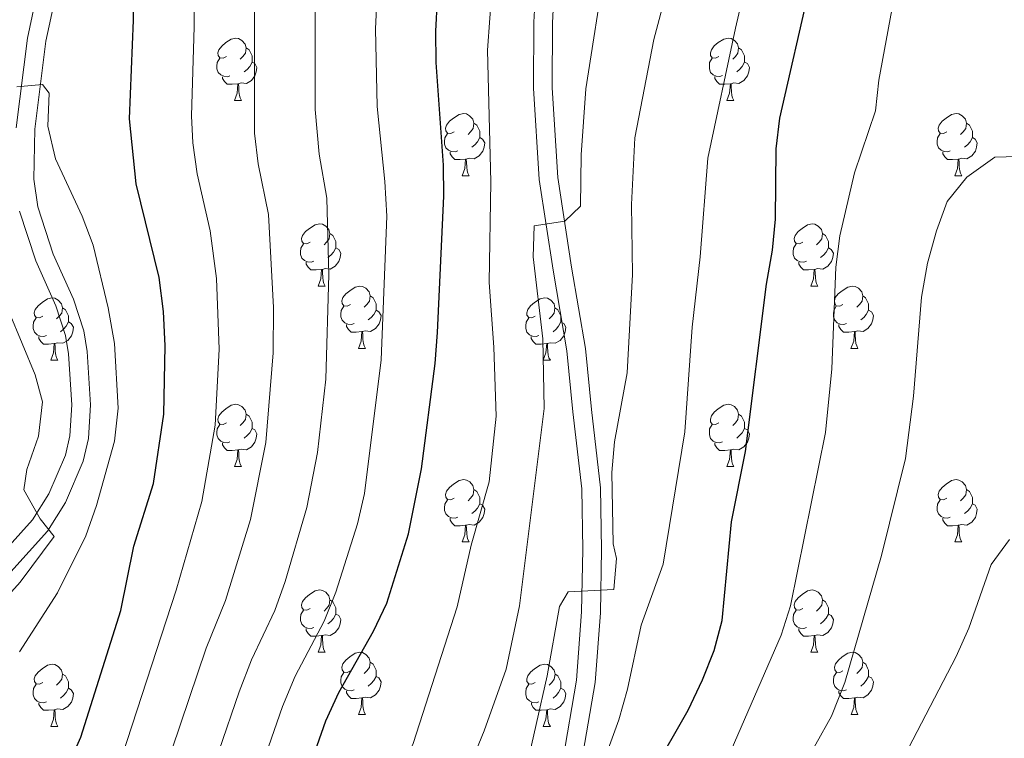
# Model space of a CAD drawing. Units: metres. Extents: x 595700 to 600197, y 4772664 to 4775698.
# Drawn here: x 597012 to 597171, y 4774741 to 4774856 of the extents above; entities that cross this region are included whole.
import ezdxf

# ---------------------------------------------------------------- set-up
doc = ezdxf.new("R2010")
doc.units = ezdxf.units.M
doc.header["$MEASUREMENT"] = 0
doc.linetypes.add('DGN Style 3', pattern=[1147.6976, 819.784, -327.9136])
for name, color, linetype, lineweight in [('Nivel 21', 7, 'Continuous', 0), ('Nivel 36', 7, 'Continuous', 0), ('Nivel 4', 7, 'Continuous', 0), ('Nivel 5', 7, 'Continuous', 0), ('Nivel 61', 7, 'Continuous', 0), ('Nivel 63', 7, 'Continuous', 0)]:
    doc.layers.add(name, color=color, linetype=linetype, lineweight=lineweight)

msp = doc.modelspace()

# ---------------------------------------------------------------- linework, layer by layer
at = {"layer": 'Nivel 21', "color": 250, "linetype": 'DGN Style 3', "lineweight": 0}
for points in [[(597135.48, 4774964.61, 794.48), (597130.36, 4774954.36, 795.28), (597119.74, 4774936.36, 797.14), (597102.31, 4774898.26, 801.75), (597099.04, 4774889.83, 802.66), (597097.58, 4774884.78, 803.4), (597096.67, 4774879.6, 804.11), (597096, 4774870.91, 804.76), (597095.29, 4774855.89, 806.23), (597095.24, 4774845.27, 807.24), (597096.13, 4774830.57, 808.61), (597098.38, 4774815.98, 810.04), (597100.6, 4774802.96, 810.95), (597101.58, 4774793.17, 812.24), (597103.02, 4774780.73, 813.32), (597103.18, 4774770.96, 814.12), (597102.98, 4774760.92, 815.27), (597102.16, 4774749.94, 816.56), (597099.12, 4774732.31, 818.31), (597096.1, 4774714.21, 820.49), (597092.31, 4774683.8, 824.17), (597089.72, 4774666.84, 826.18), (597086.8, 4774654.31, 827.72)], [(597011.04, 4774767.38, 764.38), (597016.97, 4774773.9, 765.02), (597019.87, 4774778.56, 765.28), (597022.71, 4774785.22, 765.95), (597023.55, 4774788.87, 766.29), (597023.87, 4774794.29, 766.6), (597023.36, 4774802.85, 766.91), (597022.78, 4774806.18, 767.02), (597021.13, 4774811.29, 767.27), (597017.88, 4774818.56, 767.84), (597015.41, 4774826.14, 768.39), (597014.77, 4774830.6, 768.8), (597014.92, 4774838.69, 769.6), (597016.71, 4774852.85, 770.85), (597019.51, 4774866.05, 771.85)]]:
    msp.add_polyline3d(points, dxfattribs=at)
at = {"layer": 'Nivel 21', "color": 250, "linetype": 'Continuous', "lineweight": 0}
for points in [[(597011.9, 4774838.91, 769.6), (597013.73, 4774853.36, 770.85), (597016.59, 4774866.83, 771.85), (597019.67, 4774876.31, 772.57), (597021.54, 4774881.07, 773.21), (597023.5, 4774885.39, 773.86), (597025.89, 4774889.75, 774.23), (597028.42, 4774893.56, 774.59), (597031.56, 4774897.43, 775.1), (597037.19, 4774902.66, 776.04), (597039.65, 4774904.48, 776.41), (597048.56, 4774909.84, 777.32), (597062.55, 4774920.4, 779.13), (597076.04, 4774932.5, 780.78), (597094.3, 4774949.37, 783.58), (597109.85, 4774964.17, 785.25)], [(597138.12, 4774963.13, 794.48), (597133.01, 4774952.92, 795.28), (597122.42, 4774934.96, 797.14), (597105.1, 4774897.09, 801.75), (597101.9, 4774888.86, 802.66), (597100.52, 4774884.1, 803.4), (597099.67, 4774879.22, 804.11), (597099.02, 4774870.72, 804.76), (597098.31, 4774855.81, 806.23), (597098.26, 4774845.35, 807.24), (597099.14, 4774830.9, 808.61), (597101.36, 4774816.46, 810.04), (597103.6, 4774803.37, 810.95), (597104.58, 4774793.5, 812.24), (597106.04, 4774780.93, 813.32), (597106.2, 4774770.96, 814.12), (597106, 4774760.78, 815.27), (597105.16, 4774749.57, 816.56), (597102.1, 4774731.8, 818.31), (597099.09, 4774713.77, 820.49), (597095.3, 4774683.38, 824.17), (597092.69, 4774666.27, 826.18), (597089.72, 4774653.51, 827.72)], [(597008.87, 4774769.47, 764.38), (597014.55, 4774775.73, 765.02), (597017.18, 4774779.96, 765.28), (597019.83, 4774786.17, 765.95), (597020.56, 4774789.3, 766.29), (597020.85, 4774794.29, 766.6), (597020.36, 4774802.49, 766.91), (597019.84, 4774805.45, 767.02), (597018.3, 4774810.21, 767.27), (597015.06, 4774817.47, 767.84), (597012.46, 4774825.45, 768.39)]]:
    msp.add_polyline3d(points, dxfattribs=at)
at = {"layer": 'Nivel 36', "color": 92, "linetype": 'Continuous', "lineweight": 0}
for p, q in [((597047.06, 4774843.31), (597048.18, 4774843.31)), ((597126.39, 4774843.32), (597127.51, 4774843.32)), ((597083.75, 4774831.18), (597084.88, 4774831.18)), ((597163.08, 4774831.18), (597164.2, 4774831.18)), ((597060.56, 4774813.41), (597061.69, 4774813.41)), ((597139.89, 4774813.41), (597141.02, 4774813.41)), ((597067.04, 4774803.37), (597068.16, 4774803.37)), ((597146.36, 4774803.37), (597147.49, 4774803.37)), ((597017.48, 4774801.47), (597018.61, 4774801.47)), ((597096.81, 4774801.47), (597097.94, 4774801.47)), ((597047.06, 4774784.32), (597048.18, 4774784.32)), ((597126.39, 4774784.32), (597127.51, 4774784.32)), ((597083.75, 4774772.18), (597084.88, 4774772.18)), ((597163.08, 4774772.18), (597164.2, 4774772.18)), ((597060.56, 4774754.41), (597061.69, 4774754.41)), ((597139.89, 4774754.41), (597141.02, 4774754.41)), ((597067.04, 4774744.38), (597068.16, 4774744.38)), ((597146.37, 4774744.38), (597147.49, 4774744.38)), ((597017.48, 4774742.47), (597018.61, 4774742.47)), ((597096.81, 4774742.47), (597097.94, 4774742.47))]:
    msp.add_line(p, q, dxfattribs=at)
at = {"layer": 'Nivel 36', "color": 92, "linetype": 'Continuous', "lineweight": 0, "flags": 128}
for points in [[(597045.76, 4774850.37), (597045.23, 4774850.11), (597044.7, 4774850.17), (597044.43, 4774850.53), (597044.38, 4774850.96), (597044.54, 4774851.48), (597045.02, 4774852.07), (597045.65, 4774852.61), (597046.55, 4774853.19), (597047.3, 4774853.35), (597047.72, 4774853.29), (597048.25, 4774852.98), (597048.78, 4774852.39), (597048.94, 4774851.75), (597048.83, 4774850.91), (597048.41, 4774850.37), (597047.99, 4774849.95)], [(597125.09, 4774850.38), (597124.56, 4774850.11), (597124.03, 4774850.17), (597123.76, 4774850.54), (597123.71, 4774850.96), (597123.87, 4774851.48), (597124.35, 4774852.08), (597124.98, 4774852.61), (597125.88, 4774853.19), (597126.63, 4774853.35), (597127.05, 4774853.3), (597127.58, 4774852.98), (597128.11, 4774852.4), (597128.27, 4774851.76), (597128.16, 4774850.91), (597127.74, 4774850.38), (597127.32, 4774849.95)], [(597048.94, 4774851.75), (597049.42, 4774851.44), (597049.73, 4774850.8), (597049.89, 4774850.48), (597049.89, 4774849.9), (597049.89, 4774849.47), (597049.52, 4774848.79), (597049.1, 4774848.31), (597048.62, 4774847.89)], [(597128.27, 4774851.76), (597128.75, 4774851.44), (597129.06, 4774850.8), (597129.22, 4774850.48), (597129.22, 4774849.9), (597129.22, 4774849.48), (597128.85, 4774848.79), (597128.43, 4774848.31), (597127.95, 4774847.89)], [(597046.34, 4774847.29), (597045.92, 4774847.13), (597045.33, 4774847.19), (597044.86, 4774847.41), (597044.43, 4774847.83), (597044.22, 4774848.41), (597044.22, 4774848.83), (597044.27, 4774849.42), (597044.7, 4774850.11)], [(597049.89, 4774849.47), (597050.35, 4774849.23), (597050.69, 4774848.61), (597050.58, 4774847.89), (597050.37, 4774847.25), (597049.79, 4774846.51), (597048.99, 4774846.03), (597048.14, 4774846.13), (597047.71, 4774846)], [(597125.67, 4774847.3), (597125.25, 4774847.14), (597124.66, 4774847.2), (597124.19, 4774847.41), (597123.76, 4774847.83), (597123.55, 4774848.42), (597123.55, 4774848.84), (597123.6, 4774849.42), (597124.03, 4774850.11)], [(597129.22, 4774849.48), (597129.68, 4774849.23), (597130.02, 4774848.61), (597129.91, 4774847.89), (597129.7, 4774847.25), (597129.12, 4774846.51), (597128.32, 4774846.03), (597127.47, 4774846.13), (597127.04, 4774846)], [(597047.6, 4774846), (597046.71, 4774845.91), (597045.87, 4774845.91), (597045.44, 4774846.35), (597045.12, 4774846.82), (597045.12, 4774847.13)], [(597126.93, 4774846), (597126.04, 4774845.92), (597125.2, 4774845.92), (597124.77, 4774846.35), (597124.45, 4774846.82), (597124.45, 4774847.14)], [(597047.06, 4774843.31), (597047.49, 4774844.47), (597047.6, 4774846), (597047.71, 4774846), (597047.75, 4774845.41), (597047.78, 4774844.73), (597047.85, 4774844.11), (597047.97, 4774843.71), (597048.18, 4774843.31)], [(597126.39, 4774843.32), (597126.82, 4774844.48), (597126.93, 4774846), (597127.04, 4774846), (597127.08, 4774845.42), (597127.11, 4774844.73), (597127.18, 4774844.12), (597127.3, 4774843.72), (597127.51, 4774843.32)], [(597082.45, 4774838.24), (597081.92, 4774837.97), (597081.39, 4774838.03), (597081.12, 4774838.4), (597081.07, 4774838.82), (597081.23, 4774839.34), (597081.71, 4774839.94), (597082.34, 4774840.47), (597083.24, 4774841.05), (597083.99, 4774841.21), (597084.42, 4774841.16), (597084.94, 4774840.84), (597085.48, 4774840.26), (597085.64, 4774839.62), (597085.52, 4774838.77), (597085.1, 4774838.24), (597084.68, 4774837.81)], [(597161.78, 4774838.24), (597161.25, 4774837.97), (597160.72, 4774838.03), (597160.45, 4774838.4), (597160.4, 4774838.82), (597160.56, 4774839.34), (597161.04, 4774839.94), (597161.67, 4774840.47), (597162.57, 4774841.05), (597163.32, 4774841.21), (597163.74, 4774841.16), (597164.27, 4774840.84), (597164.8, 4774840.26), (597164.96, 4774839.62), (597164.85, 4774838.77), (597164.43, 4774838.24), (597164.01, 4774837.81)], [(597085.64, 4774839.62), (597086.11, 4774839.3), (597086.42, 4774838.66), (597086.58, 4774838.34), (597086.58, 4774837.76), (597086.58, 4774837.34), (597086.22, 4774836.65), (597085.8, 4774836.17), (597085.32, 4774835.75)], [(597164.96, 4774839.62), (597165.44, 4774839.3), (597165.75, 4774838.66), (597165.91, 4774838.34), (597165.91, 4774837.76), (597165.91, 4774837.34), (597165.54, 4774836.65), (597165.12, 4774836.17), (597164.64, 4774835.75)], [(597083.04, 4774835.16), (597082.61, 4774835), (597082.02, 4774835.06), (597081.55, 4774835.27), (597081.12, 4774835.69), (597080.91, 4774836.28), (597080.91, 4774836.7), (597080.96, 4774837.28), (597081.39, 4774837.97)], [(597162.36, 4774835.16), (597161.94, 4774835), (597161.35, 4774835.06), (597160.88, 4774835.27), (597160.45, 4774835.69), (597160.24, 4774836.28), (597160.24, 4774836.7), (597160.29, 4774837.28), (597160.72, 4774837.97)], [(597086.58, 4774837.34), (597087.04, 4774837.09), (597087.38, 4774836.47), (597087.28, 4774835.75), (597087.06, 4774835.11), (597086.48, 4774834.37), (597085.68, 4774833.89), (597084.84, 4774833.99), (597084.4, 4774833.86)], [(597165.91, 4774837.34), (597166.37, 4774837.09), (597166.71, 4774836.47), (597166.6, 4774835.75), (597166.39, 4774835.11), (597165.81, 4774834.37), (597165.01, 4774833.89), (597164.16, 4774833.99), (597163.73, 4774833.86)], [(597084.3, 4774833.86), (597083.4, 4774833.78), (597082.56, 4774833.78), (597082.14, 4774834.21), (597081.82, 4774834.68), (597081.82, 4774835)], [(597163.62, 4774833.86), (597162.73, 4774833.78), (597161.89, 4774833.78), (597161.46, 4774834.21), (597161.14, 4774834.68), (597161.14, 4774835)], [(597083.75, 4774831.18), (597084.18, 4774832.34), (597084.3, 4774833.86), (597084.4, 4774833.86), (597084.44, 4774833.28), (597084.48, 4774832.59), (597084.54, 4774831.98), (597084.66, 4774831.58), (597084.88, 4774831.18)], [(597163.08, 4774831.18), (597163.51, 4774832.34), (597163.62, 4774833.86), (597163.73, 4774833.86), (597163.77, 4774833.28), (597163.8, 4774832.59), (597163.87, 4774831.98), (597163.99, 4774831.58), (597164.2, 4774831.18)], [(597059.26, 4774820.47), (597058.73, 4774820.2), (597058.2, 4774820.26), (597057.94, 4774820.63), (597057.88, 4774821.05), (597058.04, 4774821.57), (597058.52, 4774822.17), (597059.16, 4774822.7), (597060.06, 4774823.28), (597060.8, 4774823.44), (597061.23, 4774823.39), (597061.76, 4774823.07), (597062.29, 4774822.49), (597062.45, 4774821.85), (597062.34, 4774821), (597061.91, 4774820.47), (597061.49, 4774820.04)], [(597138.59, 4774820.47), (597138.06, 4774820.2), (597137.53, 4774820.26), (597137.26, 4774820.63), (597137.21, 4774821.05), (597137.37, 4774821.57), (597137.85, 4774822.17), (597138.48, 4774822.7), (597139.38, 4774823.28), (597140.13, 4774823.44), (597140.56, 4774823.39), (597141.08, 4774823.07), (597141.62, 4774822.49), (597141.78, 4774821.85), (597141.66, 4774821), (597141.24, 4774820.47), (597140.82, 4774820.04)], [(597062.45, 4774821.85), (597062.92, 4774821.53), (597063.24, 4774820.89), (597063.4, 4774820.57), (597063.4, 4774819.99), (597063.4, 4774819.57), (597063.03, 4774818.88), (597062.61, 4774818.4), (597062.13, 4774817.98)], [(597141.78, 4774821.85), (597142.25, 4774821.53), (597142.56, 4774820.89), (597142.72, 4774820.57), (597142.72, 4774819.99), (597142.72, 4774819.57), (597142.36, 4774818.88), (597141.94, 4774818.4), (597141.46, 4774817.98)], [(597059.85, 4774817.39), (597059.42, 4774817.23), (597058.84, 4774817.29), (597058.36, 4774817.5), (597057.94, 4774817.92), (597057.72, 4774818.51), (597057.72, 4774818.93), (597057.78, 4774819.51), (597058.2, 4774820.2)], [(597139.18, 4774817.39), (597138.75, 4774817.23), (597138.16, 4774817.29), (597137.69, 4774817.5), (597137.26, 4774817.92), (597137.05, 4774818.51), (597137.05, 4774818.93), (597137.1, 4774819.51), (597137.53, 4774820.2)], [(597063.4, 4774819.57), (597063.85, 4774819.32), (597064.2, 4774818.7), (597064.09, 4774817.98), (597063.88, 4774817.34), (597063.29, 4774816.6), (597062.5, 4774816.12), (597061.65, 4774816.22), (597061.22, 4774816.09)], [(597142.72, 4774819.57), (597143.18, 4774819.32), (597143.52, 4774818.7), (597143.42, 4774817.98), (597143.2, 4774817.34), (597142.62, 4774816.6), (597141.82, 4774816.12), (597140.98, 4774816.22), (597140.54, 4774816.09)], [(597061.11, 4774816.09), (597060.22, 4774816.01), (597059.37, 4774816.01), (597058.95, 4774816.44), (597058.63, 4774816.91), (597058.63, 4774817.23)], [(597140.44, 4774816.09), (597139.54, 4774816.01), (597138.7, 4774816.01), (597138.28, 4774816.44), (597137.96, 4774816.91), (597137.96, 4774817.23)], [(597060.56, 4774813.41), (597061, 4774814.57), (597061.11, 4774816.09), (597061.22, 4774816.09), (597061.25, 4774815.51), (597061.29, 4774814.82), (597061.36, 4774814.21), (597061.47, 4774813.81), (597061.69, 4774813.41)], [(597139.89, 4774813.41), (597140.32, 4774814.57), (597140.44, 4774816.09), (597140.54, 4774816.09), (597140.58, 4774815.51), (597140.62, 4774814.82), (597140.68, 4774814.21), (597140.8, 4774813.81), (597141.02, 4774813.41)], [(597065.74, 4774810.43), (597065.21, 4774810.17), (597064.68, 4774810.22), (597064.41, 4774810.59), (597064.36, 4774811.02), (597064.52, 4774811.54), (597065, 4774812.13), (597065.63, 4774812.66), (597066.53, 4774813.25), (597067.28, 4774813.41), (597067.7, 4774813.35), (597068.23, 4774813.04), (597068.76, 4774812.45), (597068.92, 4774811.81), (597068.81, 4774810.96), (597068.39, 4774810.43), (597067.97, 4774810.01)], [(597145.06, 4774810.43), (597144.54, 4774810.17), (597144, 4774810.22), (597143.74, 4774810.59), (597143.68, 4774811.02), (597143.84, 4774811.54), (597144.32, 4774812.13), (597144.96, 4774812.66), (597145.86, 4774813.25), (597146.6, 4774813.41), (597147.03, 4774813.35), (597147.56, 4774813.04), (597148.09, 4774812.45), (597148.25, 4774811.81), (597148.14, 4774810.96), (597147.72, 4774810.43), (597147.3, 4774810.01)], [(597016.18, 4774808.53), (597015.65, 4774808.26), (597015.12, 4774808.32), (597014.86, 4774808.69), (597014.8, 4774809.11), (597014.96, 4774809.63), (597015.44, 4774810.23), (597016.08, 4774810.76), (597016.98, 4774811.34), (597017.72, 4774811.5), (597018.15, 4774811.45), (597018.68, 4774811.13), (597019.21, 4774810.55), (597019.37, 4774809.91), (597019.26, 4774809.06), (597018.83, 4774808.53), (597018.41, 4774808.1)], [(597068.92, 4774811.81), (597069.4, 4774811.5), (597069.71, 4774810.86), (597069.87, 4774810.54), (597069.87, 4774809.96), (597069.87, 4774809.53), (597069.5, 4774808.84), (597069.08, 4774808.36), (597068.6, 4774807.94)], [(597095.51, 4774808.53), (597094.98, 4774808.26), (597094.45, 4774808.32), (597094.18, 4774808.69), (597094.13, 4774809.11), (597094.29, 4774809.63), (597094.77, 4774810.23), (597095.4, 4774810.76), (597096.3, 4774811.34), (597097.05, 4774811.5), (597097.47, 4774811.45), (597098, 4774811.13), (597098.53, 4774810.55), (597098.69, 4774809.91), (597098.58, 4774809.06), (597098.16, 4774808.53), (597097.74, 4774808.1)], [(597148.25, 4774811.81), (597148.72, 4774811.5), (597149.04, 4774810.86), (597149.2, 4774810.54), (597149.2, 4774809.96), (597149.2, 4774809.53), (597148.83, 4774808.84), (597148.41, 4774808.36), (597147.93, 4774807.94)], [(597019.37, 4774809.91), (597019.84, 4774809.59), (597020.16, 4774808.95), (597020.32, 4774808.63), (597020.32, 4774808.05), (597020.32, 4774807.63), (597019.95, 4774806.94), (597019.53, 4774806.46), (597019.05, 4774806.04)], [(597066.32, 4774807.35), (597065.9, 4774807.19), (597065.31, 4774807.25), (597064.84, 4774807.46), (597064.41, 4774807.89), (597064.2, 4774808.47), (597064.2, 4774808.89), (597064.25, 4774809.48), (597064.68, 4774810.17)], [(597069.87, 4774809.53), (597070.33, 4774809.28), (597070.67, 4774808.67), (597070.56, 4774807.94), (597070.35, 4774807.3), (597069.77, 4774806.56), (597068.97, 4774806.08), (597068.12, 4774806.19), (597067.69, 4774806.06)], [(597098.69, 4774809.91), (597099.17, 4774809.59), (597099.48, 4774808.95), (597099.64, 4774808.63), (597099.64, 4774808.05), (597099.64, 4774807.63), (597099.28, 4774806.94), (597098.86, 4774806.46), (597098.38, 4774806.04)], [(597145.65, 4774807.35), (597145.22, 4774807.19), (597144.64, 4774807.25), (597144.16, 4774807.46), (597143.74, 4774807.89), (597143.52, 4774808.47), (597143.52, 4774808.89), (597143.58, 4774809.48), (597144, 4774810.17)], [(597149.2, 4774809.53), (597149.66, 4774809.28), (597150, 4774808.67), (597149.89, 4774807.94), (597149.68, 4774807.3), (597149.1, 4774806.56), (597148.3, 4774806.08), (597147.45, 4774806.19), (597147.02, 4774806.06)], [(597016.77, 4774805.45), (597016.34, 4774805.29), (597015.76, 4774805.35), (597015.28, 4774805.56), (597014.86, 4774805.98), (597014.64, 4774806.57), (597014.64, 4774806.99), (597014.7, 4774807.57), (597015.12, 4774808.26)], [(597020.32, 4774807.63), (597020.77, 4774807.38), (597021.12, 4774806.76), (597021.01, 4774806.04), (597020.8, 4774805.4), (597020.21, 4774804.66), (597019.42, 4774804.18), (597018.57, 4774804.28), (597018.14, 4774804.15)], [(597096.1, 4774805.45), (597095.67, 4774805.29), (597095.08, 4774805.35), (597094.61, 4774805.56), (597094.18, 4774805.98), (597093.97, 4774806.57), (597093.97, 4774806.99), (597094.02, 4774807.57), (597094.45, 4774808.26)], [(597099.64, 4774807.63), (597100.1, 4774807.38), (597100.44, 4774806.76), (597100.34, 4774806.04), (597100.12, 4774805.4), (597099.54, 4774804.66), (597098.74, 4774804.18), (597097.9, 4774804.28), (597097.46, 4774804.15)], [(597067.58, 4774806.06), (597066.69, 4774805.97), (597065.85, 4774805.97), (597065.42, 4774806.4), (597065.1, 4774806.88), (597065.1, 4774807.19)], [(597067.04, 4774803.37), (597067.47, 4774804.53), (597067.58, 4774806.06), (597067.69, 4774806.06), (597067.73, 4774805.47), (597067.76, 4774804.79), (597067.83, 4774804.17), (597067.95, 4774803.77), (597068.16, 4774803.37)], [(597146.91, 4774806.06), (597146.02, 4774805.97), (597145.18, 4774805.97), (597144.75, 4774806.4), (597144.43, 4774806.88), (597144.43, 4774807.19)], [(597146.36, 4774803.37), (597146.8, 4774804.53), (597146.91, 4774806.06), (597147.02, 4774806.06), (597147.06, 4774805.47), (597147.09, 4774804.79), (597147.16, 4774804.17), (597147.28, 4774803.77), (597147.49, 4774803.37)], [(597018.03, 4774804.15), (597017.14, 4774804.07), (597016.29, 4774804.07), (597015.87, 4774804.5), (597015.55, 4774804.97), (597015.55, 4774805.29)], [(597097.36, 4774804.15), (597096.46, 4774804.07), (597095.62, 4774804.07), (597095.19, 4774804.5), (597094.87, 4774804.97), (597094.87, 4774805.29)], [(597017.48, 4774801.47), (597017.92, 4774802.63), (597018.03, 4774804.15), (597018.14, 4774804.15), (597018.17, 4774803.57), (597018.21, 4774802.88), (597018.28, 4774802.27), (597018.39, 4774801.87), (597018.61, 4774801.47)], [(597096.81, 4774801.47), (597097.24, 4774802.63), (597097.36, 4774804.15), (597097.46, 4774804.15), (597097.5, 4774803.57), (597097.54, 4774802.88), (597097.6, 4774802.27), (597097.72, 4774801.87), (597097.94, 4774801.47)], [(597045.76, 4774791.38), (597045.23, 4774791.12), (597044.7, 4774791.17), (597044.43, 4774791.54), (597044.38, 4774791.97), (597044.54, 4774792.49), (597045.02, 4774793.08), (597045.65, 4774793.61), (597046.55, 4774794.2), (597047.3, 4774794.36), (597047.72, 4774794.3), (597048.25, 4774793.99), (597048.78, 4774793.4), (597048.94, 4774792.76), (597048.83, 4774791.91), (597048.41, 4774791.38), (597047.99, 4774790.96)], [(597125.09, 4774791.38), (597124.56, 4774791.12), (597124.03, 4774791.17), (597123.76, 4774791.54), (597123.71, 4774791.97), (597123.87, 4774792.49), (597124.35, 4774793.08), (597124.98, 4774793.61), (597125.88, 4774794.2), (597126.63, 4774794.36), (597127.05, 4774794.3), (597127.58, 4774793.99), (597128.11, 4774793.4), (597128.27, 4774792.76), (597128.16, 4774791.91), (597127.74, 4774791.38), (597127.32, 4774790.96)], [(597048.94, 4774792.76), (597049.42, 4774792.45), (597049.73, 4774791.81), (597049.89, 4774791.49), (597049.89, 4774790.91), (597049.89, 4774790.48), (597049.52, 4774789.79), (597049.1, 4774789.31), (597048.62, 4774788.89)], [(597128.27, 4774792.76), (597128.75, 4774792.45), (597129.06, 4774791.81), (597129.22, 4774791.49), (597129.22, 4774790.91), (597129.22, 4774790.48), (597128.85, 4774789.79), (597128.43, 4774789.31), (597127.95, 4774788.89)], [(597046.34, 4774788.3), (597045.92, 4774788.14), (597045.33, 4774788.2), (597044.86, 4774788.41), (597044.43, 4774788.84), (597044.22, 4774789.42), (597044.22, 4774789.84), (597044.27, 4774790.43), (597044.7, 4774791.12)], [(597049.89, 4774790.48), (597050.35, 4774790.23), (597050.69, 4774789.62), (597050.58, 4774788.89), (597050.37, 4774788.25), (597049.79, 4774787.51), (597048.99, 4774787.03), (597048.14, 4774787.14), (597047.71, 4774787.01)], [(597125.67, 4774788.3), (597125.25, 4774788.14), (597124.66, 4774788.2), (597124.19, 4774788.41), (597123.76, 4774788.84), (597123.55, 4774789.42), (597123.55, 4774789.84), (597123.6, 4774790.43), (597124.03, 4774791.12)], [(597129.22, 4774790.48), (597129.68, 4774790.23), (597130.02, 4774789.62), (597129.91, 4774788.89), (597129.7, 4774788.25), (597129.12, 4774787.51), (597128.32, 4774787.03), (597127.47, 4774787.14), (597127.04, 4774787.01)], [(597047.6, 4774787.01), (597046.71, 4774786.92), (597045.87, 4774786.92), (597045.44, 4774787.35), (597045.12, 4774787.83), (597045.12, 4774788.14)], [(597047.06, 4774784.32), (597047.49, 4774785.48), (597047.6, 4774787.01), (597047.71, 4774787.01), (597047.75, 4774786.42), (597047.78, 4774785.74), (597047.85, 4774785.12), (597047.97, 4774784.72), (597048.18, 4774784.32)], [(597126.93, 4774787.01), (597126.04, 4774786.92), (597125.2, 4774786.92), (597124.77, 4774787.35), (597124.45, 4774787.83), (597124.45, 4774788.14)], [(597126.39, 4774784.32), (597126.82, 4774785.48), (597126.93, 4774787.01), (597127.04, 4774787.01), (597127.08, 4774786.42), (597127.11, 4774785.74), (597127.18, 4774785.12), (597127.3, 4774784.72), (597127.51, 4774784.32)], [(597082.45, 4774779.24), (597081.92, 4774778.98), (597081.39, 4774779.03), (597081.13, 4774779.4), (597081.07, 4774779.83), (597081.23, 4774780.35), (597081.71, 4774780.94), (597082.35, 4774781.47), (597083.25, 4774782.06), (597083.99, 4774782.22), (597084.42, 4774782.16), (597084.95, 4774781.85), (597085.48, 4774781.26), (597085.64, 4774780.62), (597085.53, 4774779.77), (597085.1, 4774779.24), (597084.68, 4774778.82)], [(597161.78, 4774779.24), (597161.25, 4774778.98), (597160.72, 4774779.03), (597160.45, 4774779.4), (597160.4, 4774779.83), (597160.56, 4774780.35), (597161.04, 4774780.94), (597161.67, 4774781.47), (597162.57, 4774782.06), (597163.32, 4774782.22), (597163.74, 4774782.16), (597164.27, 4774781.85), (597164.8, 4774781.27), (597164.96, 4774780.63), (597164.85, 4774779.77), (597164.43, 4774779.25), (597164.01, 4774778.82)], [(597085.64, 4774780.62), (597086.11, 4774780.31), (597086.43, 4774779.67), (597086.59, 4774779.35), (597086.59, 4774778.77), (597086.59, 4774778.34), (597086.22, 4774777.65), (597085.8, 4774777.17), (597085.32, 4774776.75)], [(597164.96, 4774780.63), (597165.44, 4774780.31), (597165.75, 4774779.67), (597165.91, 4774779.35), (597165.91, 4774778.77), (597165.91, 4774778.35), (597165.54, 4774777.65), (597165.12, 4774777.17), (597164.64, 4774776.75)], [(597083.04, 4774776.16), (597082.61, 4774776), (597082.03, 4774776.06), (597081.55, 4774776.27), (597081.13, 4774776.7), (597080.91, 4774777.28), (597080.91, 4774777.7), (597080.97, 4774778.29), (597081.39, 4774778.98)], [(597162.36, 4774776.16), (597161.94, 4774776), (597161.35, 4774776.06), (597160.88, 4774776.27), (597160.45, 4774776.7), (597160.24, 4774777.28), (597160.24, 4774777.7), (597160.29, 4774778.29), (597160.72, 4774778.98)], [(597086.59, 4774778.34), (597087.04, 4774778.09), (597087.39, 4774777.48), (597087.28, 4774776.75), (597087.07, 4774776.11), (597086.48, 4774775.37), (597085.69, 4774774.89), (597084.84, 4774775), (597084.41, 4774774.87)], [(597165.91, 4774778.35), (597166.37, 4774778.09), (597166.71, 4774777.48), (597166.6, 4774776.75), (597166.39, 4774776.11), (597165.81, 4774775.37), (597165.01, 4774774.89), (597164.16, 4774775), (597163.73, 4774774.87)], [(597084.3, 4774774.87), (597083.41, 4774774.78), (597082.56, 4774774.78), (597082.14, 4774775.21), (597081.82, 4774775.69), (597081.82, 4774776)], [(597163.62, 4774774.87), (597162.73, 4774774.78), (597161.89, 4774774.78), (597161.46, 4774775.21), (597161.14, 4774775.69), (597161.14, 4774776)], [(597083.75, 4774772.18), (597084.19, 4774773.34), (597084.3, 4774774.87), (597084.41, 4774774.87), (597084.44, 4774774.28), (597084.48, 4774773.6), (597084.55, 4774772.98), (597084.66, 4774772.58), (597084.88, 4774772.18)], [(597163.08, 4774772.18), (597163.51, 4774773.34), (597163.62, 4774774.87), (597163.73, 4774774.87), (597163.77, 4774774.28), (597163.8, 4774773.6), (597163.87, 4774772.98), (597163.99, 4774772.58), (597164.2, 4774772.18)], [(597059.26, 4774761.47), (597058.73, 4774761.21), (597058.2, 4774761.26), (597057.94, 4774761.63), (597057.88, 4774762.06), (597058.04, 4774762.58), (597058.52, 4774763.17), (597059.16, 4774763.7), (597060.06, 4774764.29), (597060.8, 4774764.45), (597061.23, 4774764.39), (597061.76, 4774764.08), (597062.29, 4774763.49), (597062.45, 4774762.85), (597062.34, 4774762), (597061.91, 4774761.47), (597061.49, 4774761.05)], [(597138.59, 4774761.47), (597138.06, 4774761.21), (597137.53, 4774761.27), (597137.26, 4774761.63), (597137.21, 4774762.06), (597137.37, 4774762.58), (597137.85, 4774763.17), (597138.48, 4774763.71), (597139.38, 4774764.29), (597140.13, 4774764.45), (597140.56, 4774764.39), (597141.08, 4774764.08), (597141.62, 4774763.49), (597141.78, 4774762.85), (597141.66, 4774762.01), (597141.24, 4774761.47), (597140.82, 4774761.05)], [(597062.45, 4774762.85), (597062.92, 4774762.54), (597063.24, 4774761.9), (597063.4, 4774761.58), (597063.4, 4774761), (597063.4, 4774760.57), (597063.03, 4774759.88), (597062.61, 4774759.4), (597062.13, 4774758.98)], [(597141.78, 4774762.85), (597142.25, 4774762.54), (597142.56, 4774761.9), (597142.72, 4774761.58), (597142.72, 4774761), (597142.72, 4774760.57), (597142.36, 4774759.89), (597141.94, 4774759.41), (597141.46, 4774758.99)], [(597059.85, 4774758.39), (597059.42, 4774758.23), (597058.84, 4774758.29), (597058.36, 4774758.5), (597057.94, 4774758.93), (597057.72, 4774759.51), (597057.72, 4774759.93), (597057.78, 4774760.52), (597058.2, 4774761.21)], [(597063.4, 4774760.57), (597063.85, 4774760.32), (597064.2, 4774759.71), (597064.09, 4774758.98), (597063.88, 4774758.34), (597063.29, 4774757.6), (597062.5, 4774757.12), (597061.65, 4774757.23), (597061.22, 4774757.1)], [(597139.18, 4774758.39), (597138.75, 4774758.23), (597138.16, 4774758.29), (597137.69, 4774758.51), (597137.26, 4774758.93), (597137.05, 4774759.51), (597137.05, 4774759.93), (597137.1, 4774760.52), (597137.53, 4774761.21)], [(597142.72, 4774760.57), (597143.18, 4774760.33), (597143.52, 4774759.71), (597143.42, 4774758.99), (597143.21, 4774758.35), (597142.62, 4774757.61), (597141.82, 4774757.13), (597140.98, 4774757.23), (597140.54, 4774757.1)], [(597061.11, 4774757.1), (597060.22, 4774757.01), (597059.37, 4774757.01), (597058.95, 4774757.44), (597058.63, 4774757.92), (597058.63, 4774758.23)], [(597140.44, 4774757.1), (597139.54, 4774757.01), (597138.7, 4774757.01), (597138.28, 4774757.45), (597137.96, 4774757.92), (597137.96, 4774758.23)], [(597060.56, 4774754.41), (597061, 4774755.57), (597061.11, 4774757.1), (597061.22, 4774757.1), (597061.25, 4774756.51), (597061.29, 4774755.83), (597061.36, 4774755.21), (597061.47, 4774754.81), (597061.69, 4774754.41)], [(597139.89, 4774754.41), (597140.32, 4774755.57), (597140.44, 4774757.1), (597140.54, 4774757.1), (597140.58, 4774756.51), (597140.62, 4774755.83), (597140.68, 4774755.21), (597140.8, 4774754.81), (597141.02, 4774754.41)], [(597065.74, 4774751.44), (597065.21, 4774751.17), (597064.68, 4774751.23), (597064.41, 4774751.6), (597064.36, 4774752.02), (597064.52, 4774752.54), (597065, 4774753.14), (597065.63, 4774753.67), (597066.53, 4774754.25), (597067.28, 4774754.41), (597067.7, 4774754.36), (597068.23, 4774754.04), (597068.76, 4774753.46), (597068.92, 4774752.82), (597068.81, 4774751.97), (597068.39, 4774751.44), (597067.97, 4774751.01)], [(597145.07, 4774751.44), (597144.54, 4774751.17), (597144.01, 4774751.23), (597143.74, 4774751.6), (597143.69, 4774752.03), (597143.85, 4774752.55), (597144.33, 4774753.14), (597144.96, 4774753.67), (597145.86, 4774754.25), (597146.61, 4774754.41), (597147.03, 4774754.36), (597147.56, 4774754.05), (597148.09, 4774753.46), (597148.25, 4774752.82), (597148.14, 4774751.97), (597147.72, 4774751.44), (597147.3, 4774751.01)], [(597016.18, 4774749.53), (597015.65, 4774749.27), (597015.12, 4774749.32), (597014.86, 4774749.69), (597014.8, 4774750.12), (597014.96, 4774750.64), (597015.44, 4774751.23), (597016.08, 4774751.76), (597016.98, 4774752.35), (597017.72, 4774752.51), (597018.15, 4774752.45), (597018.68, 4774752.14), (597019.21, 4774751.55), (597019.37, 4774750.91), (597019.26, 4774750.06), (597018.83, 4774749.53), (597018.41, 4774749.11)], [(597068.92, 4774752.82), (597069.4, 4774752.5), (597069.71, 4774751.86), (597069.87, 4774751.54), (597069.87, 4774750.96), (597069.87, 4774750.54), (597069.5, 4774749.85), (597069.08, 4774749.37), (597068.6, 4774748.95)], [(597095.51, 4774749.53), (597094.98, 4774749.27), (597094.45, 4774749.33), (597094.18, 4774749.69), (597094.13, 4774750.12), (597094.29, 4774750.64), (597094.77, 4774751.23), (597095.4, 4774751.77), (597096.3, 4774752.35), (597097.05, 4774752.51), (597097.48, 4774752.45), (597098, 4774752.14), (597098.54, 4774751.55), (597098.7, 4774750.91), (597098.58, 4774750.07), (597098.16, 4774749.53), (597097.74, 4774749.11)], [(597148.25, 4774752.82), (597148.73, 4774752.51), (597149.04, 4774751.87), (597149.2, 4774751.55), (597149.2, 4774750.97), (597149.2, 4774750.54), (597148.83, 4774749.85), (597148.41, 4774749.37), (597147.93, 4774748.95)], [(597019.37, 4774750.91), (597019.84, 4774750.6), (597020.16, 4774749.96), (597020.32, 4774749.64), (597020.32, 4774749.06), (597020.32, 4774748.63), (597019.95, 4774747.94), (597019.53, 4774747.46), (597019.05, 4774747.04)], [(597066.32, 4774748.36), (597065.9, 4774748.2), (597065.31, 4774748.26), (597064.84, 4774748.47), (597064.41, 4774748.89), (597064.2, 4774749.48), (597064.2, 4774749.9), (597064.25, 4774750.48), (597064.68, 4774751.17)], [(597069.87, 4774750.54), (597070.33, 4774750.29), (597070.67, 4774749.67), (597070.56, 4774748.95), (597070.35, 4774748.31), (597069.77, 4774747.57), (597068.97, 4774747.09), (597068.12, 4774747.19), (597067.69, 4774747.06)], [(597098.7, 4774750.91), (597099.17, 4774750.6), (597099.48, 4774749.96), (597099.64, 4774749.64), (597099.64, 4774749.06), (597099.64, 4774748.63), (597099.28, 4774747.95), (597098.86, 4774747.47), (597098.38, 4774747.05)], [(597145.65, 4774748.36), (597145.23, 4774748.2), (597144.64, 4774748.26), (597144.17, 4774748.47), (597143.74, 4774748.89), (597143.53, 4774749.48), (597143.53, 4774749.9), (597143.58, 4774750.49), (597144.01, 4774751.17)], [(597149.2, 4774750.54), (597149.66, 4774750.29), (597150, 4774749.67), (597149.89, 4774748.95), (597149.68, 4774748.31), (597149.1, 4774747.57), (597148.3, 4774747.09), (597147.45, 4774747.19), (597147.02, 4774747.07)], [(597016.77, 4774746.45), (597016.34, 4774746.29), (597015.76, 4774746.35), (597015.28, 4774746.56), (597014.86, 4774746.99), (597014.64, 4774747.57), (597014.64, 4774747.99), (597014.7, 4774748.58), (597015.12, 4774749.27)], [(597096.1, 4774746.45), (597095.67, 4774746.29), (597095.08, 4774746.35), (597094.61, 4774746.57), (597094.18, 4774746.99), (597093.97, 4774747.57), (597093.97, 4774747.99), (597094.02, 4774748.58), (597094.45, 4774749.27)], [(597020.32, 4774748.63), (597020.77, 4774748.38), (597021.12, 4774747.77), (597021.01, 4774747.04), (597020.8, 4774746.4), (597020.21, 4774745.66), (597019.42, 4774745.18), (597018.57, 4774745.29), (597018.14, 4774745.16)], [(597067.58, 4774747.06), (597066.69, 4774746.98), (597065.85, 4774746.98), (597065.42, 4774747.41), (597065.1, 4774747.88), (597065.1, 4774748.2)], [(597099.64, 4774748.63), (597100.1, 4774748.39), (597100.44, 4774747.77), (597100.34, 4774747.05), (597100.12, 4774746.41), (597099.54, 4774745.67), (597098.74, 4774745.19), (597097.9, 4774745.29), (597097.46, 4774745.16)], [(597146.91, 4774747.07), (597146.02, 4774746.98), (597145.18, 4774746.98), (597144.75, 4774747.41), (597144.43, 4774747.89), (597144.43, 4774748.2)], [(597146.37, 4774744.38), (597146.8, 4774745.54), (597146.91, 4774747.07), (597147.02, 4774747.07), (597147.06, 4774746.48), (597147.09, 4774745.79), (597147.16, 4774745.18), (597147.28, 4774744.78), (597147.49, 4774744.38)], [(597018.03, 4774745.16), (597017.14, 4774745.07), (597016.29, 4774745.07), (597015.87, 4774745.5), (597015.55, 4774745.98), (597015.55, 4774746.29)], [(597067.04, 4774744.38), (597067.47, 4774745.54), (597067.58, 4774747.06), (597067.69, 4774747.06), (597067.73, 4774746.48), (597067.76, 4774745.79), (597067.83, 4774745.18), (597067.95, 4774744.78), (597068.16, 4774744.38)], [(597097.36, 4774745.16), (597096.46, 4774745.07), (597095.62, 4774745.07), (597095.2, 4774745.51), (597094.88, 4774745.98), (597094.88, 4774746.29)], [(597017.48, 4774742.47), (597017.92, 4774743.63), (597018.03, 4774745.16), (597018.14, 4774745.16), (597018.17, 4774744.57), (597018.21, 4774743.89), (597018.28, 4774743.27), (597018.39, 4774742.87), (597018.61, 4774742.47)], [(597096.81, 4774742.47), (597097.24, 4774743.63), (597097.36, 4774745.16), (597097.46, 4774745.16), (597097.5, 4774744.57), (597097.54, 4774743.89), (597097.6, 4774743.27), (597097.72, 4774742.87), (597097.94, 4774742.47)]]:
    msp.add_lwpolyline(points, dxfattribs=at)
at = {"layer": 'Nivel 4', "color": 36, "linetype": 'Continuous', "lineweight": 30, "flags": 128}
for points, elevation in [([(597120.12, 4774745.09), (597122.46, 4774749.98), (597124.33, 4774754.68), (597125.61, 4774759.51), (597127.12, 4774775.41), (597129.35, 4774786.76), (597132.76, 4774813.72), (597133.71, 4774819.18), (597134.18, 4774824.16), (597134.3, 4774835.51), (597134.88, 4774840.47), (597139.81, 4774861.86), (597141.89, 4774873.08), (597142.31, 4774878.59), (597143.34, 4774883.46), (597144.68, 4774887.54), (597146.8, 4774892.03), (597149.52, 4774895.54), (597153.29, 4774897.77), (597157.7, 4774898.35), (597162.15, 4774897.01), (597166.4, 4774894.36), (597170.92, 4774889.92), (597174.93, 4774886.9)], 825), ([(597006.76, 4774718.79), (597014.46, 4774727.27), (597017.65, 4774731.52), (597020.3, 4774736.18), (597022.32, 4774740.75), (597028.74, 4774761.16), (597030.88, 4774771.5), (597034.01, 4774781.6), (597035.67, 4774792.79), (597035.88, 4774803.8), (597035.64, 4774809.29), (597034.92, 4774814.78), (597031.25, 4774829.89), (597030.17, 4774840.34), (597030.83, 4774856.25), (597030.71, 4774878.02)], 775), ([(597016.7, 4774661.9), (597020.26, 4774665.74), (597027.25, 4774674.41), (597031.37, 4774678.88), (597037.35, 4774686.91), (597043.42, 4774696.06), (597048.23, 4774705.58), (597050.6, 4774711.58), (597061.78, 4774743.37), (597063.86, 4774747.92), (597069.47, 4774757.82), (597071.59, 4774762.35), (597075.1, 4774773.48), (597077.17, 4774783.94), (597079.38, 4774800.95), (597079.74, 4774805.93), (597080.76, 4774827.86), (597080.73, 4774832.86), (597079.56, 4774849.44), (597079.5, 4774854.47), (597079.75, 4774859.69)], 800), ([(597080.81, 4774658.38), (597086.41, 4774673.06), (597088.41, 4774677.16), (597092.15, 4774678.2), (597095.73, 4774678.4), (597097.64, 4774683.06), (597101.33, 4774700.09), (597108.16, 4774719.87), (597114.41, 4774735.03), (597120.12, 4774745.09)], 825)]:
    msp.add_lwpolyline(points, dxfattribs=dict(at, elevation=elevation))
at = {"layer": 'Nivel 5', "color": 36, "linetype": 'Continuous', "lineweight": 0, "flags": 128}
for points, elevation in [([(597036, 4774715.95), (597041.26, 4774728.92), (597047.8, 4774748.05), (597049.81, 4774753.22), (597053.58, 4774761.12), (597055.22, 4774765.84), (597058.7, 4774777.75), (597060.42, 4774786.57), (597061.77, 4774798.41), (597062.25, 4774815.27), (597061.94, 4774827.57), (597060.73, 4774834.67), (597060.08, 4774841.84), (597060.06, 4774862.41), (597060.12, 4774873.28), (597061.28, 4774882.75), (597062.48, 4774888.21), (597063.93, 4774892.99), (597066.43, 4774898.02), (597072.96, 4774906.64), (597080.12, 4774914.9), (597099.06, 4774934.07), (597114.16, 4774951.13), (597124.59, 4774964.42)], 790), ([(597053.28, 4774802.66), (597053.37, 4774809.95), (597052.54, 4774824.93), (597050.9, 4774833.08), (597050.28, 4774838.05), (597050.29, 4774865.25), (597050.29, 4774875.83), (597050.84, 4774886.41), (597052.04, 4774891.27), (597054.17, 4774895.8), (597057.24, 4774899.85), (597065.64, 4774907.87), (597076.13, 4774919.64), (597090.01, 4774935.56), (597093.1, 4774939.5), (597100.74, 4774947.51), (597106.9, 4774955.42), (597109.16, 4774958.69), (597105.32, 4774961.78)], 785), ([(597089.22, 4774792.47), (597088.86, 4774803.56), (597088.09, 4774814), (597088.33, 4774830.19), (597087.8, 4774851.39), (597088.55, 4774861.75), (597090.56, 4774872.31), (597095.19, 4774873.85), (597098.91, 4774873.15), (597100.9, 4774874.63), (597102.15, 4774877.64), (597105.03, 4774888.11), (597106.77, 4774892.79), (597111.65, 4774902.25), (597126.51, 4774924.07), (597137.18, 4774936.32), (597140.86, 4774940.05), (597144.69, 4774943.25), (597149.66, 4774945.89), (597164.77, 4774949.76), (597169.96, 4774950.49), (597175.21, 4774951.03)], 805), ([(597093.89, 4774734.93), (597097.42, 4774750.63), (597099.44, 4774761.77), (597100.83, 4774764.13), (597108.17, 4774764.53), (597108.57, 4774769.53), (597108.06, 4774771.88), (597107.87, 4774783.35), (597108.25, 4774788.33), (597110.32, 4774799.41), (597111.16, 4774815.27), (597111.03, 4774826.55), (597111.57, 4774837.26), (597114.62, 4774853.1), (597120.16, 4774873.94), (597131.57, 4774899.61), (597134.22, 4774904.03), (597137.64, 4774907.69), (597147.26, 4774914.42), (597151.75, 4774916.67), (597156.56, 4774918.02), (597161.98, 4774918.57), (597167.31, 4774918.27), (597172.72, 4774916.83)], 815), ([(597112.57, 4774758.78), (597116.12, 4774768.6), (597119.62, 4774789.93), (597120.76, 4774806.76), (597122.06, 4774818.09), (597123.32, 4774834.02), (597127.75, 4774854.92), (597135.61, 4774888.65), (597137.06, 4774893.64), (597139.46, 4774898.42), (597142.88, 4774902.06), (597147.62, 4774905.24), (597152.63, 4774907.21), (597157.78, 4774908.01), (597164.29, 4774907.69), (597169.13, 4774906.46), (597173.85, 4774903.42)], 820), ([(597144.55, 4774821.47), (597146.92, 4774831.66), (597150.32, 4774841.62), (597150.83, 4774846.59), (597153.84, 4774862.91), (597155.71, 4774867.85), (597158.06, 4774872.38), (597161.36, 4774874.37), (597164.41, 4774874.02), (597167.57, 4774871.94), (597171.36, 4774868.08)], 830), ([(597010.56, 4774667.93), (597013.5, 4774671.09), (597020.29, 4774679.63), (597023.65, 4774683.33), (597030.5, 4774692.39), (597036.76, 4774701.35), (597041.89, 4774710.23), (597047.6, 4774724.96), (597054.79, 4774745.71), (597056.84, 4774750.57), (597061.5, 4774759.41), (597063.4, 4774764.11), (597066.88, 4774775.11), (597068.02, 4774779.97), (597070.68, 4774801.52), (597071.59, 4774824.68), (597071.31, 4774830.23), (597070.06, 4774842.34), (597069.77, 4774854.82), (597070.53, 4774870.8)], 795), ([(597023.77, 4774726.33), (597026.69, 4774732.2), (597028.97, 4774737.75), (597037.7, 4774764.41), (597041.82, 4774778.7), (597043.97, 4774791.02), (597044.58, 4774803.23), (597044.16, 4774814.61), (597043.14, 4774822.28), (597041.08, 4774831.49), (597040.35, 4774836.45), (597040.14, 4774840.84), (597040.56, 4774855.15), (597040.52, 4774868.1)], 780), ([(597090.83, 4774751.7), (597092.99, 4774761.9), (597096.97, 4774793.67), (597096.73, 4774804.92), (597095.15, 4774818.11), (597095.32, 4774823.11), (597100.28, 4774823.87), (597102.79, 4774826.29), (597102.91, 4774834.54), (597103.63, 4774845.19), (597106.84, 4774865.41)], 810), ([(597012.46, 4774754.5), (597018.55, 4774764.01), (597023.13, 4774773.19), (597024.87, 4774778.07), (597027.75, 4774788.41), (597028.35, 4774793.74), (597027.77, 4774804.16), (597026.74, 4774809.9), (597024.3, 4774820), (597022.52, 4774824.68), (597018.25, 4774833.91), (597017, 4774839.14), (597017.24, 4774844.46), (597016.14, 4774845.87), (597012.02, 4774845.48)], 770), ([(597145.35, 4774749.53), (597151.3, 4774770.02), (597155.13, 4774785.64), (597156.43, 4774795.65), (597157.72, 4774811.63), (597158.68, 4774817.08), (597160.11, 4774822.31), (597161.83, 4774827.01), (597165.02, 4774830.94), (597169.53, 4774834.18), (597173.17, 4774834.26)], 835), ([(597095.18, 4774661.01), (597103.2, 4774681.64), (597108.28, 4774696.35), (597115.25, 4774712.08), (597120.3, 4774726.56), (597126.01, 4774736.16), (597135.1, 4774757.15), (597136.62, 4774761.92), (597142.26, 4774789.82), (597143.29, 4774800.06), (597143.94, 4774816.44), (597144.55, 4774821.47)], 830), ([(597005.42, 4774757.83), (597012.54, 4774765.69), (597018.05, 4774773.05), (597015.78, 4774775.92), (597013.16, 4774780.59), (597013.63, 4774783.88), (597015.48, 4774789.24), (597016.14, 4774794.75), (597014.96, 4774799.09), (597010.79, 4774809.21)], 765), ([(596971.95, 4774653.17), (596990.37, 4774671.35), (596999.98, 4774681.77), (597026.95, 4774716.57), (597029.68, 4774720.76), (597032.02, 4774725.67), (597035.62, 4774734.74), (597042.49, 4774755.09), (597045.64, 4774762.76), (597049.64, 4774775.81), (597052.14, 4774788.21), (597053.28, 4774802.66)], 785), ([(597030.87, 4774662.2), (597039.46, 4774672.1), (597046.14, 4774681.14), (597053.37, 4774693.49), (597062.42, 4774711.07), (597066.67, 4774721.21), (597068.96, 4774725.92), (597071.55, 4774730.22), (597075.84, 4774739.74), (597082.92, 4774761.72), (597085.21, 4774771.66), (597088.09, 4774781.85), (597089.22, 4774792.47)], 805), ([(597101.22, 4774642.88), (597112.08, 4774665.55), (597116.75, 4774675.99), (597126.18, 4774694.28), (597131.85, 4774703.75), (597155.63, 4774738.95), (597163.3, 4774753.75), (597165.36, 4774758.3), (597168.95, 4774768.57), (597171.89, 4774772.6)], 840), ([(597069.6, 4774659.78), (597081.58, 4774677.01), (597085.85, 4774686.11), (597087.77, 4774691.61), (597093.28, 4774717.57), (597095.01, 4774720.99), (597098.56, 4774719.87), (597102.3, 4774720.73), (597105.05, 4774732.76), (597108.96, 4774743.53), (597110.35, 4774748.45), (597112.57, 4774758.78)], 820), ([(597047, 4774664.67), (597050.53, 4774669.32), (597054.91, 4774675.39), (597059.66, 4774683.66), (597068.99, 4774696.6), (597071.58, 4774700.96), (597073.7, 4774705.49), (597079.01, 4774721.56), (597087.28, 4774741.76), (597090.83, 4774751.7)], 810), ([(597094.09, 4774641.62), (597105, 4774667.71), (597110.2, 4774677.07), (597122.34, 4774700.35), (597126.8, 4774710.86), (597131.6, 4774720.64), (597138.15, 4774735.13), (597143.2, 4774744.14), (597145.35, 4774749.53)], 835)]:
    msp.add_lwpolyline(points, dxfattribs=dict(at, elevation=elevation))
at = {"layer": 'Nivel 61', "color": 250, "linetype": 'Continuous', "lineweight": 0}
msp.add_3dface([(596626.72, 4773070.82), (596593.85, 4775384.42), (599983.35, 4775433.31), (600017.34, 4773119.71)], dxfattribs=at)
at = {"layer": 'Nivel 63', "color": 7, "linetype": 'Continuous', "lineweight": 0}
msp.add_3dface([(595742.79, 4772664.21), (595699.99, 4775633.91), (600154.65, 4775698.14), (600197.43, 4772728.44)], dxfattribs=at)

doc.saveas('drawing.dxf')
